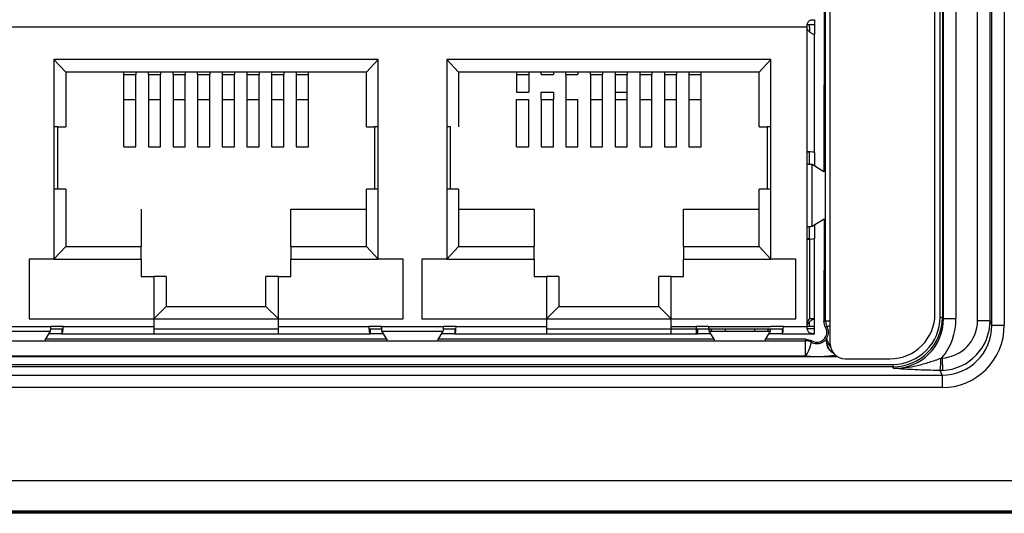
# Model space of a CAD drawing. Units: millimetres. Extents: x 17 to 584, y 10 to 410.
# Drawn here: x 243 to 263, y 286 to 296 of the extents above; entities that cross this region are included whole.
import ezdxf

# ---------------------------------------------------------------- set-up
doc = ezdxf.new("R2010")
doc.units = ezdxf.units.MM
doc.linetypes.add('SLD-Solid', pattern=[0])

msp = doc.modelspace()

# ---------------------------------------------------------------- linework, layer by layer
at = {"color": 7, "linetype": 'SLD-Solid', "lineweight": 25}
for p, q in [((261.382, 289.633), (261.382, 304.083)), ((261.485, 289.57), (261.485, 304.123)), ((261.535, 304.123), (261.535, 289.57)), ((261.554, 289.538), (261.554, 304.142)), ((261.804, 304.142), (261.804, 289.538)), ((262.237, 289.498), (262.237, 302.15)), ((262.486, 302.15), (262.486, 289.498)), ((262.523, 289.405), (262.523, 302.113)), ((262.773, 302.113), (262.773, 289.405)), ((259.282, 289.033), (259.282, 301.953)), ((259.19, 289.495), (259.19, 301.761)), ((259.163, 296.536), (259.157, 292.482)), ((258.936, 295.532), (258.969, 295.533)), ((258.969, 295.533), (258.969, 295.533)), ((258.969, 295.533), (258.969, 295.433)), ((258.819, 295.383), (227.244, 295.383)), ((258.819, 292.883), (258.819, 295.383)), ((258.969, 295.433), (258.823, 295.433)), ((258.869, 295.383), (258.869, 295.433)), ((258.869, 295.383), (258.869, 295.288)), ((258.969, 295.433), (258.969, 295.383)), ((258.969, 295.383), (258.969, 295.234)), ((258.969, 292.868), (258.969, 295.234)), ((243.957, 294.483), (243.719, 294.733)), ((250.219, 294.733), (243.719, 294.733)), ((243.719, 294.733), (243.719, 290.733)), ((249.982, 294.483), (250.219, 294.733)), ((250.219, 290.733), (250.219, 294.733)), ((251.832, 294.483), (251.594, 294.733)), ((251.594, 294.733), (251.594, 290.733)), ((258.094, 294.733), (251.594, 294.733)), ((257.857, 294.483), (258.094, 294.733)), ((258.094, 290.733), (258.094, 294.733)), ((249.982, 294.483), (243.957, 294.483)), ((243.957, 294.483), (243.957, 293.383)), ((245.119, 294.433), (245.119, 294.483)), ((245.119, 293.935), (245.119, 294.433)), ((245.119, 294.433), (245.363, 294.433)), ((245.363, 294.483), (245.363, 294.433)), ((245.363, 293.935), (245.363, 294.433)), ((245.613, 294.433), (245.613, 294.483)), ((245.613, 294.433), (245.857, 294.433)), ((245.613, 294.433), (245.613, 293.935)), ((245.857, 294.483), (245.857, 294.433)), ((245.857, 293.935), (245.857, 294.433)), ((246.107, 294.433), (246.107, 294.483)), ((246.107, 294.433), (246.107, 293.935)), ((246.107, 294.433), (246.35, 294.433)), ((246.35, 294.483), (246.35, 294.433)), ((246.35, 293.935), (246.35, 294.433)), ((246.6, 294.433), (246.6, 294.483)), ((246.6, 294.433), (246.6, 293.935)), ((246.6, 294.433), (246.844, 294.433)), ((246.844, 294.483), (246.844, 294.433)), ((246.844, 293.935), (246.844, 294.433)), ((247.094, 294.483), (247.094, 294.433)), ((247.094, 294.433), (247.094, 293.935)), ((247.094, 294.433), (247.338, 294.433)), ((247.338, 294.483), (247.338, 294.433)), ((247.338, 293.935), (247.338, 294.433)), ((247.588, 294.483), (247.588, 294.433)), ((247.588, 294.433), (247.588, 293.935)), ((247.588, 294.433), (247.832, 294.433)), ((247.832, 294.483), (247.832, 294.433)), ((247.832, 293.935), (247.832, 294.433)), ((248.082, 294.483), (248.082, 294.433)), ((248.082, 294.433), (248.082, 293.935)), ((248.082, 294.433), (248.325, 294.433)), ((248.325, 294.483), (248.325, 294.433)), ((248.325, 293.935), (248.325, 294.433)), ((248.575, 294.483), (248.575, 294.433)), ((248.575, 294.433), (248.575, 293.935)), ((248.575, 294.433), (248.819, 294.433)), ((248.819, 294.433), (248.819, 294.483)), ((248.819, 293.935), (248.819, 294.433)), ((249.982, 293.383), (249.982, 294.483)), ((257.857, 294.483), (251.832, 294.483)), ((251.832, 294.483), (251.832, 293.383)), ((252.994, 294.483), (252.994, 294.433)), ((252.994, 294.433), (253.238, 294.433)), ((252.994, 294.433), (252.994, 294.077)), ((253.238, 294.483), (253.238, 294.433)), ((253.238, 294.433), (253.238, 294.077)), ((253.488, 294.433), (253.488, 294.483)), ((253.488, 294.433), (253.732, 294.433)), ((253.732, 294.483), (253.732, 294.433)), ((253.982, 294.433), (253.982, 294.483)), ((253.982, 294.433), (253.982, 293.935)), ((253.982, 294.433), (254.225, 294.433)), ((254.225, 294.483), (254.225, 294.433)), ((254.475, 294.433), (254.475, 294.483)), ((254.475, 294.433), (254.475, 293.935)), ((254.475, 294.433), (254.719, 294.433)), ((254.719, 294.483), (254.719, 294.433)), ((254.719, 293.935), (254.719, 294.433)), ((254.969, 294.483), (254.969, 294.433)), ((254.969, 294.433), (254.969, 293.935)), ((254.969, 294.433), (255.213, 294.433)), ((255.213, 294.483), (255.213, 294.433)), ((255.213, 293.935), (255.213, 294.433)), ((255.463, 294.483), (255.463, 294.433)), ((255.463, 294.433), (255.463, 293.935)), ((255.463, 294.433), (255.707, 294.433)), ((255.707, 294.483), (255.707, 294.433)), ((255.707, 293.935), (255.707, 294.433)), ((255.957, 294.483), (255.957, 294.433)), ((255.957, 294.433), (255.957, 293.935)), ((255.957, 294.433), (256.2, 294.433)), ((256.2, 294.483), (256.2, 294.433)), ((256.2, 293.935), (256.2, 294.433)), ((256.45, 294.483), (256.45, 294.433)), ((256.45, 294.433), (256.45, 293.935)), ((256.45, 294.433), (256.694, 294.433)), ((256.694, 294.433), (256.694, 294.483)), ((256.694, 293.935), (256.694, 294.433)), ((257.857, 293.383), (257.857, 294.483)), ((252.994, 294.077), (253.238, 294.077)), ((253.488, 294.077), (253.732, 294.077)), ((253.488, 293.935), (253.488, 294.077)), ((253.732, 294.077), (253.732, 293.935)), ((254.969, 294.077), (255.213, 294.077)), ((245.119, 292.983), (245.119, 293.935)), ((245.119, 293.935), (245.363, 293.935)), ((245.363, 292.983), (245.363, 293.935)), ((245.613, 293.935), (245.857, 293.935)), ((245.613, 293.935), (245.613, 292.983)), ((245.857, 292.983), (245.857, 293.935)), ((246.107, 293.935), (246.107, 292.983)), ((246.107, 293.935), (246.35, 293.935)), ((246.35, 292.983), (246.35, 293.935)), ((246.6, 293.935), (246.6, 292.983)), ((246.6, 293.935), (246.844, 293.935)), ((246.844, 292.983), (246.844, 293.935)), ((247.094, 293.935), (247.094, 292.983)), ((247.094, 293.935), (247.338, 293.935)), ((247.338, 292.983), (247.338, 293.935)), ((247.588, 293.935), (247.588, 292.983)), ((247.588, 293.935), (247.832, 293.935)), ((247.832, 292.983), (247.832, 293.935)), ((248.082, 293.935), (248.082, 292.983)), ((248.082, 293.935), (248.325, 293.935)), ((248.325, 292.983), (248.325, 293.935)), ((248.575, 293.935), (248.575, 292.983)), ((248.575, 293.935), (248.819, 293.935)), ((248.819, 292.983), (248.819, 293.935)), ((252.994, 292.983), (252.994, 293.935)), ((252.994, 293.935), (253.238, 293.935)), ((253.238, 292.983), (253.238, 293.935)), ((253.488, 293.935), (253.488, 292.983)), ((253.488, 293.935), (253.732, 293.935)), ((253.732, 292.983), (253.732, 293.935)), ((253.982, 293.935), (253.982, 292.983)), ((253.982, 293.935), (254.225, 293.935)), ((254.225, 292.983), (254.225, 293.935)), ((254.475, 293.935), (254.475, 292.983)), ((254.475, 293.935), (254.719, 293.935)), ((254.719, 292.983), (254.719, 293.935)), ((254.969, 293.935), (254.969, 292.983)), ((254.969, 293.935), (255.213, 293.935)), ((255.213, 292.983), (255.213, 293.935)), ((255.463, 293.935), (255.463, 292.983)), ((255.463, 293.935), (255.707, 293.935)), ((255.707, 292.983), (255.707, 293.935)), ((255.957, 293.935), (255.957, 292.983)), ((255.957, 293.935), (256.2, 293.935)), ((256.2, 292.983), (256.2, 293.935)), ((256.45, 293.935), (256.45, 292.983)), ((256.45, 293.935), (256.694, 293.935)), ((256.694, 292.983), (256.694, 293.935)), ((243.794, 293.383), (243.719, 293.383)), ((243.794, 293.383), (243.957, 293.383)), ((243.794, 292.133), (243.794, 293.383)), ((249.982, 293.383), (250.144, 293.383)), ((250.144, 293.383), (250.144, 292.133)), ((250.219, 293.383), (250.144, 293.383)), ((251.669, 293.383), (251.594, 293.383)), ((251.669, 292.133), (251.669, 293.383)), ((257.857, 293.383), (258.019, 293.383)), ((258.094, 293.383), (258.019, 293.383)), ((258.019, 293.383), (258.019, 292.133)), ((245.119, 292.983), (245.363, 292.983)), ((245.613, 292.983), (245.857, 292.983)), ((246.107, 292.983), (246.35, 292.983)), ((246.6, 292.983), (246.844, 292.983)), ((247.094, 292.983), (247.338, 292.983)), ((247.588, 292.983), (247.832, 292.983)), ((248.082, 292.983), (248.325, 292.983)), ((248.575, 292.983), (248.819, 292.983)), ((252.994, 292.983), (253.238, 292.983)), ((253.488, 292.983), (253.732, 292.983)), ((253.982, 292.983), (254.225, 292.983)), ((254.475, 292.983), (254.719, 292.983)), ((254.969, 292.983), (255.213, 292.983)), ((255.463, 292.983), (255.707, 292.983)), ((255.957, 292.983), (256.2, 292.983)), ((256.45, 292.983), (256.694, 292.983)), ((258.819, 292.633), (258.819, 292.883)), ((258.869, 292.631), (258.869, 292.868)), ((258.969, 292.868), (258.969, 292.595)), ((258.819, 291.383), (258.819, 292.633)), ((258.918, 291.391), (258.918, 292.626)), ((259.157, 292.482), (258.918, 292.626)), ((243.794, 292.133), (243.719, 292.133)), ((243.957, 292.133), (243.794, 292.133)), ((243.957, 292.133), (243.957, 290.983)), ((249.982, 290.983), (249.982, 292.133)), ((250.144, 292.133), (249.982, 292.133)), ((250.219, 292.133), (250.144, 292.133)), ((251.669, 292.133), (251.594, 292.133)), ((251.832, 292.133), (251.669, 292.133)), ((251.832, 292.133), (251.832, 290.983)), ((257.857, 290.983), (257.857, 292.133)), ((258.019, 292.133), (257.857, 292.133)), ((258.094, 292.133), (258.019, 292.133)), ((245.469, 291.733), (245.469, 290.983)), ((248.469, 290.983), (248.469, 291.733)), ((248.469, 291.733), (249.982, 291.733)), ((251.832, 291.733), (253.344, 291.733)), ((253.344, 291.733), (253.344, 290.983)), ((256.344, 290.983), (256.344, 291.733)), ((256.344, 291.733), (257.857, 291.733)), ((258.869, 291.148), (258.869, 291.386)), ((258.918, 291.391), (259.162, 291.538)), ((258.969, 291.422), (258.969, 291.148)), ((259.162, 291.538), (259.157, 289.487)), ((258.819, 291.133), (258.819, 291.383)), ((258.819, 289.383), (258.819, 291.133)), ((258.869, 291.148), (258.869, 289.533)), ((258.969, 289.533), (258.969, 291.148)), ((243.957, 290.983), (243.719, 290.733)), ((243.957, 290.983), (245.469, 290.983)), ((245.469, 290.733), (245.469, 290.983)), ((248.469, 290.983), (248.469, 290.733)), ((248.469, 290.983), (249.982, 290.983)), ((249.982, 290.983), (250.219, 290.733)), ((251.832, 290.983), (251.594, 290.733)), ((251.832, 290.983), (253.344, 290.983)), ((253.344, 290.733), (253.344, 290.983)), ((256.344, 290.983), (256.344, 290.733)), ((256.344, 290.983), (257.857, 290.983)), ((257.857, 290.983), (258.094, 290.733)), ((243.219, 290.733), (243.219, 289.533)), ((243.719, 290.733), (243.219, 290.733)), ((243.719, 290.733), (245.469, 290.733)), ((245.469, 290.733), (245.469, 290.383)), ((248.469, 290.383), (248.469, 290.733)), ((248.469, 290.733), (250.219, 290.733)), ((250.719, 290.733), (250.219, 290.733)), ((250.719, 289.533), (250.719, 290.733)), ((251.594, 290.733), (251.094, 290.733)), ((251.094, 290.733), (251.094, 289.533)), ((251.594, 290.733), (253.344, 290.733)), ((253.344, 290.733), (253.344, 290.383)), ((256.344, 290.383), (256.344, 290.733)), ((256.344, 290.733), (258.094, 290.733)), ((258.594, 290.733), (258.094, 290.733)), ((258.594, 289.533), (258.594, 290.733)), ((245.469, 290.383), (245.719, 290.383)), ((245.719, 290.383), (245.719, 289.533)), ((245.969, 290.383), (245.719, 290.383)), ((245.969, 290.383), (245.969, 289.783)), ((247.969, 289.783), (247.969, 290.383)), ((248.219, 290.383), (247.969, 290.383)), ((248.219, 289.533), (248.219, 290.383)), ((248.219, 290.383), (248.469, 290.383)), ((253.344, 290.383), (253.594, 290.383)), ((253.594, 290.383), (253.594, 289.533)), ((253.844, 290.383), (253.594, 290.383)), ((253.844, 290.383), (253.844, 289.783)), ((255.844, 289.783), (255.844, 290.383)), ((256.094, 290.383), (255.844, 290.383)), ((256.094, 289.533), (256.094, 290.383)), ((256.094, 290.383), (256.344, 290.383)), ((245.969, 289.783), (245.719, 289.533)), ((245.969, 289.783), (247.969, 289.783)), ((247.969, 289.783), (248.219, 289.533)), ((253.844, 289.783), (253.594, 289.533)), ((253.844, 289.783), (255.844, 289.783)), ((255.844, 289.783), (256.094, 289.533)), ((243.219, 289.533), (245.719, 289.533)), ((245.719, 289.533), (248.219, 289.533)), ((245.719, 289.533), (245.719, 289.383)), ((248.219, 289.383), (248.219, 289.533)), ((248.219, 289.533), (250.719, 289.533)), ((251.094, 289.533), (253.594, 289.533)), ((253.594, 289.533), (256.094, 289.533)), ((253.594, 289.533), (253.594, 289.383)), ((256.094, 289.383), (256.094, 289.533)), ((256.094, 289.533), (258.594, 289.533)), ((258.969, 289.533), (258.869, 289.533)), ((258.869, 289.383), (258.869, 289.479)), ((258.969, 289.383), (258.969, 289.533)), ((261.485, 289.57), (261.535, 289.57)), ((261.535, 289.57), (261.554, 289.538)), ((261.554, 289.538), (261.804, 289.538)), ((262.237, 289.498), (262.486, 289.498)), ((262.486, 289.498), (262.523, 289.405)), ((242.407, 289.383), (243.657, 289.383)), ((242.414, 289.285), (243.649, 289.285)), ((243.541, 289.105), (243.649, 289.285)), ((243.879, 289.233), (243.618, 289.233)), ((243.654, 289.333), (243.904, 289.333)), ((243.907, 289.383), (243.657, 289.383)), ((243.879, 289.333), (243.879, 289.233)), ((243.879, 289.233), (245.719, 289.233)), ((243.907, 289.383), (245.719, 289.383)), ((245.719, 289.383), (245.719, 289.233)), ((245.719, 289.333), (248.219, 289.333)), ((245.719, 289.233), (248.219, 289.233)), ((248.219, 289.383), (250.032, 289.383)), ((248.219, 289.233), (248.219, 289.383)), ((248.219, 289.233), (250.059, 289.233)), ((250.282, 289.383), (250.032, 289.383)), ((250.033, 289.333), (250.284, 289.333)), ((250.059, 289.333), (250.059, 289.233)), ((250.32, 289.233), (250.059, 289.233)), ((250.282, 289.383), (251.532, 289.383)), ((250.289, 289.285), (251.524, 289.285)), ((250.289, 289.285), (250.397, 289.105)), ((251.416, 289.105), (251.524, 289.285)), ((251.754, 289.233), (251.493, 289.233)), ((251.529, 289.333), (251.779, 289.333)), ((251.782, 289.383), (251.532, 289.383)), ((251.754, 289.333), (251.754, 289.233)), ((251.754, 289.233), (253.594, 289.233)), ((251.782, 289.383), (253.594, 289.383)), ((253.594, 289.383), (253.594, 289.233)), ((253.594, 289.333), (256.596, 289.333)), ((253.594, 289.233), (256.094, 289.233)), ((256.094, 289.383), (256.594, 289.383)), ((256.094, 289.233), (256.094, 289.383)), ((256.094, 289.233), (256.622, 289.233)), ((256.844, 289.383), (256.594, 289.383)), ((256.596, 289.333), (256.594, 289.233)), ((256.596, 289.333), (258.342, 289.333)), ((256.622, 289.333), (256.622, 289.233)), ((256.882, 289.233), (256.622, 289.233)), ((256.844, 289.383), (258.094, 289.383)), ((256.851, 289.333), (256.851, 289.285)), ((256.851, 289.285), (256.96, 289.105)), ((256.851, 289.285), (258.087, 289.285)), ((256.882, 289.333), (256.911, 289.285)), ((257.979, 289.105), (258.087, 289.285)), ((258.028, 289.285), (258.057, 289.333)), ((258.317, 289.233), (258.056, 289.233)), ((258.087, 289.285), (258.087, 289.333)), ((258.344, 289.383), (258.094, 289.383)), ((258.317, 289.333), (258.317, 289.233)), ((258.317, 289.233), (258.969, 289.233)), ((258.344, 289.383), (258.819, 289.383)), ((258.969, 289.333), (258.823, 289.333)), ((258.969, 289.383), (258.869, 289.383)), ((258.969, 289.234), (258.936, 289.234)), ((258.969, 289.333), (258.969, 289.383)), ((258.969, 289.234), (258.969, 289.333)), ((258.969, 289.233), (258.969, 289.234)), ((262.523, 289.405), (262.773, 289.405)), ((227.278, 289.095), (258.786, 289.095)), ((250.386, 289.123), (243.552, 289.123)), ((256.948, 289.123), (251.427, 289.123)), ((258.793, 289.123), (257.99, 289.123)), ((258.786, 288.783), (258.786, 289.095)), ((258.786, 288.783), (227.278, 288.783)), ((259.582, 288.733), (260.482, 288.733)), ((261.524, 288.748), (261.535, 288.499)), ((75.41, 288.621), (260.538, 288.621)), ((260.538, 288.571), (75.41, 288.571)), ((260.538, 288.621), (260.538, 288.571)), ((260.558, 288.538), (260.538, 288.571)), ((261.526, 288.403), (261.488, 288.498)), ((74.076, 288.403), (261.526, 288.403)), ((261.526, 288.403), (261.526, 288.154)), ((261.526, 288.154), (74.076, 288.154)), ((288.987, 286.283), (74.076, 286.283)), ((286.938, 285.679), (76.125, 285.679)), ((76.125, 285.662), (286.938, 285.662)), ((286.813, 285.633), (76.251, 285.633))]:
    msp.add_line(p, q, dxfattribs=at)
at = {"color": 8, "linetype": 'SLD-Solid', "lineweight": 25}
for p, q in [((259.19, 289.495), (259.282, 289.495)), ((257.174, 289.333), (257.174, 289.285)), ((257.764, 289.333), (257.764, 289.285)), ((258.869, 289.383), (258.819, 289.383)), ((259.22, 289.376), (259.282, 289.409)), ((259.315, 288.872), (259.315, 288.872)), ((259.344, 288.851), (259.315, 288.872)), ((259.438, 288.77), (226.626, 288.77))]:
    msp.add_line(p, q, dxfattribs=at)
at = {"color": 7, "linetype": 'SLD-Solid', "lineweight": 25}
for centre, radius, start, end in [((260.482, 289.633), 0.9, 270, 0), ((259.44, 289.495), 0.25, 180.018, 208.4865), ((259.015, 289.265), 0.2, 240.4304, 29.5696), ((259.015, 289.265), 0.233, 330.9278, 28.5044), ((258.786, 288.845), 0.25, 61.3647, 89.9819), ((258.183, 289.205), 0.736, 324.9626, 348.9489), ((259.261, 289.003), 0.0381, 109.5999, 179.4454), ((259.582, 289.033), 0.3, 180, 270), ((259.464, 289.07), 0.25, 195.592, 241.3446), ((259.714, 288.694), 1.785, 353.7152, 1.4442)]:
    msp.add_arc(centre, radius, start, end, dxfattribs=at)
for centre, major_axis, ratio, start_param, end_param in [((258.819, 292.868), (0.15, 0), 0.099544, 0, 1.570796), ((258.819, 292.868), (0.05, 0), 0.099544, 0, 1.570796), ((258.819, 291.148), (0.05, 0), 0.099544, 4.712389, 6.283185), ((258.819, 291.148), (0.15, 0), 0.099544, 4.712389, 6.283185), ((260.534, 289.574), (-0.516, 0.862), 0.995352, 2.604169, 4.170404), ((260.534, 289.574), (0.491, -0.819), 0.99484, 5.745762, 7.311997), ((260.552, 289.544), (-0.518, 0.865), 0.992286, 2.604169, 4.170404), ((260.552, 289.544), (0.646, -1.078), 0.99484, 0.346397, 1.028812), ((261.486, 289.5), (0.279, -0.7), 0.995592, 5.951843, 7.472688), ((261.486, 289.5), (-0.372, 0.931), 0.997787, 2.810251, 4.331096), ((243.879, 289.383), (0, 0.15), 0.183862, 3.141593, 4.712389), ((250.059, 289.383), (0, 0.15), 0.183862, 1.570796, 3.141593), ((251.754, 289.383), (0, 0.15), 0.183862, 3.141593, 4.712389), ((256.622, 289.383), (0, 0.15), 0.183862, 1.570796, 3.141593), ((258.317, 289.383), (0, 0.15), 0.183862, 3.141593, 4.712389), ((261.522, 289.409), (0.465, -1.166), 0.995592, 5.904934, 7.472688), ((261.522, 289.409), (-0.373, 0.935), 0.993408, 2.763341, 4.331096)]:
    msp.add_ellipse(centre, major_axis=major_axis, ratio=ratio, start_param=start_param, end_param=end_param, dxfattribs=at)
for points, knots in [([(258.819, 295.383), (258.82, 295.396), (258.82, 295.421), (258.827, 295.455), (258.837, 295.483), (258.851, 295.505), (258.868, 295.519), (258.888, 295.527), (258.91, 295.531), (258.927, 295.532), (258.936, 295.532)], [0, 0, 0, 0, 0.145031, 0.283957, 0.418759, 0.551605, 0.676942, 0.790891, 0.897084, 1, 1, 1, 1]), ([(258.969, 295.234), (258.968, 295.234), (258.965, 295.234), (258.945, 295.242), (258.918, 295.255), (258.887, 295.273), (258.859, 295.296), (258.837, 295.323), (258.822, 295.352), (258.82, 295.373), (258.819, 295.383)], [0, 0, 0, 0, 0.1469483, 0.2920729, 0.430789, 0.5627071, 0.6840577, 0.7966909, 0.9005143, 1, 1, 1, 1]), ([(258.819, 289.383), (258.82, 289.394), (258.822, 289.414), (258.837, 289.444), (258.859, 289.471), (258.887, 289.493), (258.918, 289.512), (258.945, 289.525), (258.965, 289.533), (258.968, 289.533), (258.969, 289.533)], [0, 0, 0, 0, 0.099156, 0.203259, 0.314835, 0.437282, 0.568652, 0.7079, 0.85236, 1, 1, 1, 1]), ([(258.819, 289.383), (258.82, 289.403), (258.822, 289.44), (258.837, 289.484), (258.851, 289.51), (258.859, 289.522), (258.864, 289.529), (258.867, 289.532), (258.869, 289.533), (258.869, 289.533), (258.869, 289.533)], [0, 0, 0, 0, 0.321265, 0.604805, 0.724316, 0.82746, 0.873912, 0.917152, 0.958609, 1, 1, 1, 1]), ([(259.157, 289.487), (259.163, 289.489), (259.17, 289.49), (259.177, 289.492), (259.181, 289.493), (259.186, 289.494), (259.19, 289.495)], [0.000600625, 0.000600625, 0.000600625, 0.000600625, 0.001758208, 0.001758208, 0.001758208, 0.002519322, 0.002519322, 0.002519322, 0.002519322]), ([(256.844, 289.383), (256.845, 289.372), (256.846, 289.349), (256.848, 289.319), (256.85, 289.295), (256.851, 289.288), (256.851, 289.285)], [0, 0, 0, 0, 0.2495524, 0.5, 0.7504476, 1, 1, 1, 1]), ([(258.936, 289.234), (258.927, 289.235), (258.91, 289.236), (258.888, 289.24), (258.868, 289.248), (258.851, 289.262), (258.837, 289.283), (258.827, 289.311), (258.82, 289.346), (258.82, 289.371), (258.819, 289.383)], [0, 0, 0, 0, 0.10247, 0.208525, 0.322611, 0.448307, 0.58056, 0.715159, 0.854307, 1, 1, 1, 1]), ([(259.22, 289.376), (259.214, 289.374), (259.208, 289.371), (259.202, 289.369), (259.198, 289.367), (259.193, 289.365), (259.189, 289.363)], [0.000482849, 0.000482849, 0.000482849, 0.000482849, 0.001625787, 0.001625787, 0.001625787, 0.002401484, 0.002401484, 0.002401484, 0.002401484]), ([(258.786, 289.095), (258.788, 289.102), (258.79, 289.109), (258.791, 289.116), (258.792, 289.118), (258.793, 289.121), (258.793, 289.123)], [0.000764064, 0.000764064, 0.000764064, 0.000764064, 0.001967876, 0.001967876, 0.001967876, 0.00240156, 0.00240156, 0.00240156, 0.00240156]), ([(258.906, 289.064), (258.937, 289.048), (258.972, 289.038), (259.044, 289.036), (259.08, 289.043), (259.128, 289.065), (259.143, 289.074), (259.168, 289.093), (259.179, 289.103), (259.204, 289.129), (259.213, 289.142), (259.219, 289.151)], [0, 0, 0, 0, 0.25, 0.25, 0.5, 0.5, 0.625, 0.625, 0.75, 0.75, 1, 1, 1, 1]), ([(258.917, 289.091), (258.915, 289.087), (258.913, 289.083), (258.911, 289.078), (258.91, 289.074), (258.908, 289.069), (258.906, 289.064)], [0.000600604, 0.000600604, 0.000600604, 0.000600604, 0.001376301, 0.001376301, 0.001376301, 0.002238048, 0.002238048, 0.002238048, 0.002238048]), ([(259.248, 289.039), (259.236, 289.066), (259.227, 289.089), (259.216, 289.127), (259.215, 289.141), (259.219, 289.151)], [0, 0, 0, 0, 0.5, 0.5, 1, 1, 1, 1]), ([(261.499, 288.739), (261.42, 288.711), (261.342, 288.684), (261.187, 288.634), (261.11, 288.611), (260.954, 288.573), (260.876, 288.559), (260.718, 288.54), (260.637, 288.536), (260.558, 288.538)], [0, 0, 0, 0, 0.25, 0.25, 0.5, 0.5, 0.75, 0.75, 1, 1, 1, 1]), ([(261.488, 288.498), (261.399, 288.499), (261.313, 288.5), (261.145, 288.505), (261.064, 288.508), (260.834, 288.519), (260.694, 288.528), (260.558, 288.538)], [0, 0, 0, 0, 0.25, 0.25, 0.5, 0.5, 1, 1, 1, 1])]:
    msp.add_open_spline(points, degree=3, knots=knots, dxfattribs=at)
for points in [[(258.918, 292.626), (258.914, 292.627), (258.908, 292.628), (258.885, 292.63), (258.854, 292.632), (258.831, 292.633), (258.819, 292.633)], [(258.819, 291.383), (258.831, 291.384), (258.854, 291.385), (258.885, 291.387), (258.908, 291.389), (258.914, 291.39), (258.918, 291.391)], [(259.189, 289.363), (259.168, 289.401), (259.157, 289.443), (259.157, 289.487)], [(243.649, 289.285), (243.65, 289.288), (243.651, 289.294), (243.653, 289.318), (243.655, 289.348), (243.656, 289.372), (243.657, 289.383)], [(250.282, 289.383), (250.282, 289.372), (250.284, 289.348), (250.285, 289.318), (250.287, 289.294), (250.288, 289.288), (250.289, 289.285)], [(251.524, 289.285), (251.525, 289.288), (251.526, 289.294), (251.528, 289.318), (251.53, 289.348), (251.531, 289.372), (251.532, 289.383)], [(258.793, 289.123), (258.837, 289.123), (258.879, 289.112), (258.917, 289.091)], [(259.223, 289.003), (259.204, 289.066), (259.203, 289.118), (259.219, 289.151)], [(259.315, 288.872), (259.269, 288.906), (259.237, 288.956), (259.223, 289.003)], [(261.499, 288.739), (261.507, 288.742), (261.515, 288.745), (261.524, 288.748)], [(261.535, 288.499), (261.52, 288.499), (261.504, 288.498), (261.488, 288.498)]]:
    msp.add_open_spline(points, degree=3, dxfattribs=at)
at = {"color": 8, "linetype": 'SLD-Solid', "lineweight": 25}
for points, knots in [([(259.248, 289.039), (259.253, 289.028), (259.265, 289.002), (259.285, 288.976), (259.296, 288.961)], [0, 0, 0, 0, 0.417536, 1, 1, 1, 1]), ([(259.395, 288.804), (259.376, 288.8), (259.323, 288.79), (259.219, 288.779), (259.083, 288.772), (258.933, 288.772), (258.834, 288.779), (258.786, 288.783)], [0, 0, 0, 0, 0.099205, 0.263954, 0.514015, 0.765318, 1, 1, 1, 1])]:
    msp.add_open_spline(points, degree=3, knots=knots, dxfattribs=at)

doc.saveas('drawing.dxf')
